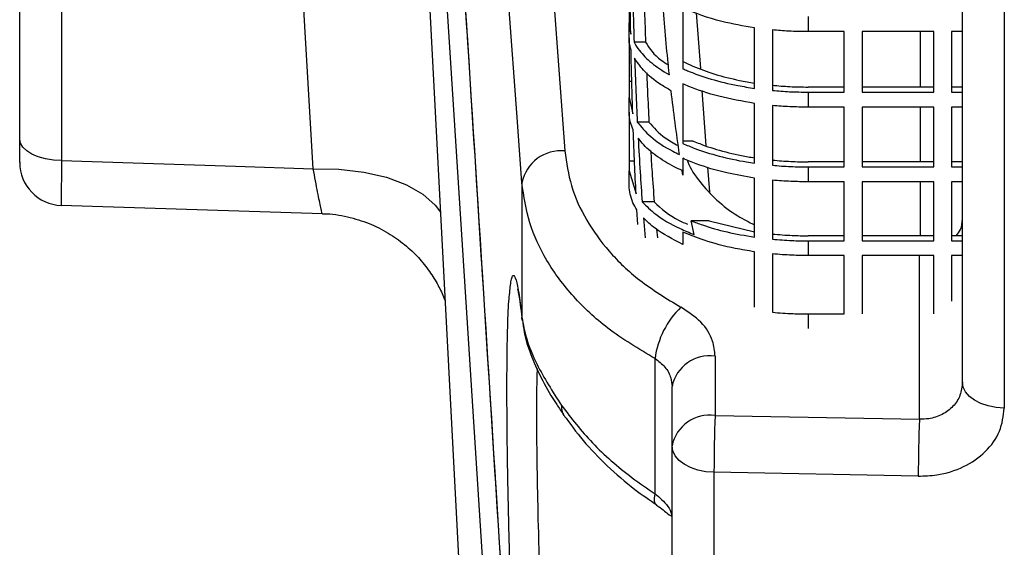
# Model space of a CAD drawing. Units: inches. Extents: x 0 to 16.8, y 0 to 10.8.
# Drawn here: x 1 to 1.3, y 5.3 to 5.5 of the extents above; entities that cross this region are included whole.
import ezdxf

# ---------------------------------------------------------------- set-up
doc = ezdxf.new("R2010")
doc.units = ezdxf.units.IN
doc.header["$MEASUREMENT"] = 0

msp = doc.modelspace()

# ---------------------------------------------------------------- linework, layer by layer
at = {"color": 7, "linetype": 'Continuous', "lineweight": 25}
for p, q in [((1.3163324541, 5.3500776691), (1.3163324541, 5.8563472974)), ((1.3309397998, 5.852324662), (1.3309397998, 5.3410979541)), ((1.165804555, 5.5929431363), (1.1776953008, 5.4307376182)), ((0.9875824541, 5.4348609763), (0.9875824541, 5.5317939111)), ((1.0021897998, 5.5130169001), (1.0021897998, 5.4273635463)), ((1.0899317083, 5.4245560583), (1.0849389521, 5.5105503176)), ((1.129558137, 5.4996359419), (1.1450404095, 5.204216584)), ((1.2000824541, 5.4828393091), (1.2000824541, 5.4753586473)), ((1.2188324541, 5.4804876529), (1.2188324541, 5.4594108815)), ((1.2625824541, 5.4776423345), (1.2625824541, 5.4723390919)), ((1.2000824541, 5.4701417505), (1.2000824541, 5.4753586473)), ((1.2000824541, 5.4753586473), (1.2006577168, 5.4714895466)), ((1.2438324541, 5.4525629661), (1.2438324541, 5.4736520258)), ((1.2000824541, 5.4701417505), (1.2000824541, 5.4549953552)), ((1.2500824541, 5.4729149942), (1.2500824541, 5.4518246245)), ((1.2750824541, 5.4723390919), (1.2625824541, 5.4723390919)), ((1.2750824541, 5.4512477007), (1.2750824541, 5.4723390919)), ((1.3063324541, 5.4723390919), (1.2813324541, 5.4723390919)), ((1.2813324541, 5.4723390919), (1.2813324541, 5.4512477007)), ((1.3063324541, 5.4512477007), (1.3063324541, 5.4723390919)), ((1.3163324541, 5.4723390919), (1.3125824541, 5.4723390919)), ((1.3125824541, 5.4723390919), (1.3125824541, 5.4512477007)), ((1.2058213614, 5.468652106), (1.2018273637, 5.468652106)), ((1.2010248297, 5.4549953552), (1.2000824541, 5.4549953552)), ((1.2000824541, 5.4549953552), (1.2000824541, 5.4494024428)), ((1.2188324541, 5.4541725499), (1.2188324541, 5.4333432269)), ((1.2750824541, 5.4530181173), (1.2625824541, 5.4530181173)), ((1.3063324541, 5.4530181173), (1.2813324541, 5.4530181173)), ((1.3163324541, 5.4530181173), (1.3125824541, 5.4530181173)), ((1.2000824541, 5.4442498019), (1.2000824541, 5.4494024428)), ((1.2000824541, 5.4494024428), (1.2013557551, 5.4436455927)), ((1.2625824541, 5.4512477007), (1.2625824541, 5.4460053285)), ((1.2625824541, 5.4512477007), (1.2750824541, 5.4512477007)), ((1.2813324541, 5.4512477007), (1.3063324541, 5.4512477007)), ((1.3125824541, 5.4512477007), (1.3163324541, 5.4512477007)), ((1.2438324541, 5.4264770161), (1.2438324541, 5.4473212382)), ((1.2500824541, 5.4465825346), (1.2500824541, 5.4257367245)), ((1.2750824541, 5.4460053285), (1.2625824541, 5.4460053285)), ((1.2750824541, 5.4251582799), (1.2750824541, 5.4460053285)), ((1.3063324541, 5.4460053285), (1.2813324541, 5.4460053285)), ((1.2813324541, 5.4460053285), (1.2813324541, 5.4251582799)), ((1.3063324541, 5.4251582799), (1.3063324541, 5.4460053285)), ((1.3163324541, 5.4460053285), (1.3125824541, 5.4460053285)), ((1.3125824541, 5.4460053285), (1.3125824541, 5.4251582799)), ((1.2000824541, 5.4442498019), (1.2000824541, 5.4271514013)), ((1.2070329435, 5.4408081521), (1.2029577319, 5.4408081521)), ((1.2224818284, 5.43419962), (1.2188324541, 5.43419962)), ((1.2019850758, 5.4271514013), (1.2000824541, 5.4271514013)), ((1.2000824541, 5.4271514013), (1.2000824541, 5.4237687412)), ((1.2188324541, 5.4281669992), (1.2188324541, 5.4222678756)), ((1.2750824541, 5.4269333717), (1.2625824541, 5.4269333717)), ((1.2625824541, 5.4251582799), (1.2625824541, 5.4199772263)), ((1.2625824541, 5.4251582799), (1.2750824541, 5.4251582799)), ((1.3063324541, 5.4269333717), (1.2813324541, 5.4269333717)), ((1.2813324541, 5.4251582799), (1.3063324541, 5.4251582799)), ((1.3163324541, 5.4269333717), (1.3125824541, 5.4269333717)), ((1.3125824541, 5.4251582799), (1.3163324541, 5.4251582799)), ((1.2000824541, 5.4186809891), (1.2000824541, 5.4237687412)), ((1.2000824541, 5.4237687412), (1.2025278248, 5.4158016388)), ((1.2188324541, 5.4222678756), (1.2185676573, 5.4238895988)), ((1.1627158577, 5.4196558519), (1.1627158577, 5.3727787617)), ((1.2438324541, 5.4006993304), (1.2438324541, 5.421296732)), ((1.2500824541, 5.420556008), (1.2500824541, 5.3999567334)), ((1.2750824541, 5.4199772263), (1.2625824541, 5.4199772263)), ((1.2750824541, 5.3993764912), (1.2750824541, 5.4199772263)), ((1.3063324541, 5.4199772263), (1.2813324541, 5.4199772263)), ((1.2813324541, 5.4199772263), (1.2813324541, 5.3993764912)), ((1.3063324541, 5.3993764912), (1.3063324541, 5.4199772263)), ((1.3163324541, 5.4199772263), (1.3125824541, 5.4199772263)), ((1.3125824541, 5.4199772263), (1.3125824541, 5.3993764912)), ((1.0021013031, 5.4117962505), (1.0931644059, 5.4088905006)), ((1.2088641665, 5.4129641982), (1.2046599732, 5.4129641982)), ((1.2031603095, 5.4050912669), (1.2028348739, 5.410232848)), ((1.2050870614, 5.4073954074), (1.2056877136, 5.4004449531)), ((1.2227382159, 5.4016144357), (1.2217449318, 5.4063556661)), ((1.2279653506, 5.4063556661), (1.2217449318, 5.4063556661)), ((1.2279653506, 5.4063556661), (1.2438324541, 5.4025721603)), ((1.2096942805, 5.403437731), (1.2099735413, 5.400445154)), ((1.2188324541, 5.4024736053), (1.2188324541, 5.3981298866)), ((1.2750824541, 5.4011571096), (1.2625824541, 5.4011571096)), ((1.3063324541, 5.4011571096), (1.2813324541, 5.4011571096)), ((1.3163324541, 5.4011571096), (1.3125824541, 5.4011571096)), ((1.2625824541, 5.3993764912), (1.2625824541, 5.3942572941)), ((1.2625824541, 5.3993764912), (1.2750824541, 5.3993764912)), ((1.2813324541, 5.3993764912), (1.3063324541, 5.3993764912)), ((1.3125824541, 5.3993764912), (1.3163324541, 5.3993764912)), ((1.2438324541, 5.3763101774), (1.2438324541, 5.3955810312)), ((1.2500824541, 5.3948379298), (1.2500824541, 5.3744875349)), ((1.2750824541, 5.3942572941), (1.2625824541, 5.3942572941)), ((1.2750824541, 5.3739052104), (1.2750824541, 5.3942572941)), ((1.3063324541, 5.3942572941), (1.2813324541, 5.3942572941)), ((1.2813324541, 5.3942572941), (1.2813324541, 5.3739052104)), ((1.3063324541, 5.3739052104), (1.3063324541, 5.3942572941)), ((1.3163324541, 5.3942572941), (1.3125824541, 5.3942572941)), ((1.3125824541, 5.3942572941), (1.3125824541, 5.3783512085)), ((1.2625824541, 5.3739052104), (1.2625824541, 5.3688485017)), ((1.2625824541, 5.3739052104), (1.2750824541, 5.3739052104)), ((1.1626570589, 5.3727212879), (1.1627818725, 5.3716366256)), ((1.1628883212, 5.3717715356), (1.1630502661, 5.3707753786)), ((1.2091359304, 5.311207489), (1.2091359304, 5.3583586148)), ((1.2300824541, 5.3592195959), (1.2300824541, 5.3385124939)), ((1.2150824541, 5.3279058922), (1.2150824541, 5.3486129942)), ((1.2300824541, 5.3385124939), (1.3013324541, 5.3371830526)), ((1.2150824541, 5.2815623437), (1.2150824541, 5.3279058922)), ((1.2296897998, 5.3186931352), (1.2296897998, 5.2593514804)), ((1.3009397998, 5.3173618997), (1.2296897998, 5.3186931352))]:
    msp.add_line(p, q, dxfattribs=at)
at = {"color": 8, "linetype": 'Continuous', "lineweight": 25}
for p, q in [((1.2235358982, 5.4788923672), (1.2249486716, 5.4595320459)), ((1.3017251083, 5.4530181173), (1.3017251083, 5.4723390919)), ((1.2255160803, 5.4517564077), (1.2269072571, 5.4326920417)), ((1.3017251083, 5.4269333717), (1.3017251083, 5.4460053285)), ((1.2274616164, 5.4250952291), (1.2280922381, 5.416453335)), ((1.3017251083, 5.4011571096), (1.3017251083, 5.4199772263)), ((1.3013324541, 5.3371830526), (1.3013324541, 5.3942572941)), ((1.1627817428, 5.3717584812), (1.1627158577, 5.3727787617))]:
    msp.add_line(p, q, dxfattribs=at)
at = {"color": 7, "linetype": 'Continuous', "lineweight": 25, "flags": 128}
for points in [[(1.1627158577, 5.0748374766), (1.1611495017, 5.0992183807), (1.1548858599, 5.1967419326), (1.1296670167, 5.5902132495)], [(1.1627158577, 5.4196558519), (1.1611604145, 5.4408421454), (1.1549456225, 5.5255883363), (1.150825112, 5.5818780242)], [(1.0021897998, 5.4273635463), (0.9993198872, 5.4275405313), (0.9965712216, 5.4279895666), (0.9940459519, 5.4286939646), (0.9918379249, 5.4296275478), (0.9900291978, 5.4307556214), (0.9886869883, 5.4320362625), (0.9878611772, 5.4334218788), (0.9875824541, 5.4348609763)], [(1.0021897998, 5.4273635463), (1.0628524169, 5.4254221246), (1.0899317083, 5.4245560583)], [(1.3309397998, 5.3410979541), (1.3280698872, 5.34130993), (1.3253212216, 5.3418477422), (1.3227959519, 5.3426914037), (1.3205879249, 5.3438095617), (1.3187791978, 5.3451606618), (1.3174369883, 5.3466944931), (1.3166111772, 5.3483540537), (1.3163324541, 5.3500776691)], [(1.2296897998, 5.3186931352), (1.2268198872, 5.3189106123), (1.2240712216, 5.3194623818), (1.2215459519, 5.3203279381), (1.2193379249, 5.3214751146), (1.2175291978, 5.3228612786), (1.2161869883, 5.3244349159), (1.2153611772, 5.3261375455), (1.2150824541, 5.3279058922)]]:
    msp.add_lwpolyline(points, dxfattribs=at)
at = {"color": 8, "linetype": 'Continuous', "lineweight": 25, "flags": 128}
for points in [[(1.0899317083, 5.4245560583), (1.0989279042, 5.4243997357), (1.1075503427, 5.4233825135), (1.1154842949, 5.4215415215), (1.1224401621, 5.4189439581), (1.1281640473, 5.4156846372), (1.1324470218, 5.4118825279), (1.1342901911, 5.40934297)], [(1.2096972411, 5.3072440269), (1.2093175413, 5.3076245083), (1.208973512, 5.3084993276), (1.2089122255, 5.3097084406), (1.2091359304, 5.311207489)]]:
    msp.add_lwpolyline(points, dxfattribs=at)
at = {"color": 7, "linetype": 'Continuous', "lineweight": 25}
for centre, radius, start, end in [((1.1764197028, 5.4167969812), 0.0139988753614641, 84.7718729127, 168.2160724454), ((1.0025824521, 5.4267384901), 0.0149999980346922, 179.9991700465, 268.0326143046), ((1.2394032649, 5.3543046668), 0.0305376166960995, 134.0016880385, 172.3713165192), ((1.2282074541, 5.3459613437), 0.0133901783035164, 81.9505330245, 168.578246341), ((1.2282074541, 5.3252542418), 0.0133901783035185, 81.9505330245, 168.578246341), ((1.911596541, 5.3150970056), 0.681916223424981, 178.0322033732, 179.697845576), ((1.9828460532, 5.3137678993), 0.6819157244540082, 178.0322301034, 179.6980242537)]:
    msp.add_arc(centre, radius, start, end, dxfattribs=at)
at = {"color": 8, "linetype": 'Continuous', "lineweight": 25}
msp.add_arc((1.1811564478, 5.3412242625), 0.0046734101202499, 170.9257498686, 213.2600451708, dxfattribs=at)
at = {"color": 7, "linetype": 'Continuous', "lineweight": 25}
for points, knots in [([(1.129667016679699, 5.691617497212531), (1.130186441848653, 5.683384152247721), (1.132783567695691, 5.642217427387755), (1.143779751035319, 5.468178018266132), (1.154291772264984, 5.302376146643533), (1.162715857748931, 5.169506443526328)], [0, 0, 0, 0, 0.047306841716084, 0.236534208786813, 1, 1, 1, 1]), ([(1.12969674358029, 5.691259622303597), (1.132897860883643, 5.640429400415317), (1.143857510814336, 5.466402213966483), (1.154916754409524, 5.292371228715886), (1.162745791177084, 5.169171574915474)], [0, 0, 0, 0, 0.2920820759417672, 1, 1, 1, 1]), ([(1.200657716759542, 5.471489546580032), (1.200595075205548, 5.475125480327863), (1.200467157251805, 5.482550283438774), (1.200383248685446, 5.489975585637609), (1.200340430230649, 5.49376470968474)], [0, 0, 0, 0, 0.4897010322723124, 0.9999999999999999, 0.9999999999999999, 0.9999999999999999, 0.9999999999999999]), ([(1.201223813541126, 5.490927269061368), (1.201313565660822, 5.487081094912137), (1.201486846535038, 5.479655438323617), (1.201716608579589, 5.472231000769497), (1.201827363661498, 5.468652105956659)], [0, 0, 0, 0, 0.5179574497394323, 1, 1, 1, 1]), ([(1.205323719103987, 5.485312738557126), (1.205373476028307, 5.483352561903257), (1.205514461211519, 5.477798443186194), (1.205700791450793, 5.472245370899141), (1.205821361449147, 5.468652105956659)], [0, 0, 0, 0, 0.3529230745187212, 1, 1, 1, 1]), ([(1.243832454065973, 5.473652025847609), (1.239928901256129, 5.474312400815356), (1.230686200264808, 5.475876014442831), (1.223172706575186, 5.478799100152354), (1.218832454065973, 5.480487652856262)], [0, 0, 0, 0, 0.4223389692590419, 1, 1, 1, 1]), ([(1.214137757757556, 5.45730234346317), (1.213759309608273, 5.460943688702629), (1.212988168223389, 5.468363442283454), (1.212357542453325, 5.4757937325586), (1.212036404878615, 5.47957750656788)], [0, 0, 0, 0, 0.4907636351791642, 1, 1, 1, 1]), ([(1.200766972957856, 5.465920755803854), (1.200524544774063, 5.466805547036242), (1.200140276392572, 5.468208013075901), (1.200098043110821, 5.469620410020689), (1.200082454065974, 5.470141750499178)], [0, 0, 0, 0, 0.6308824651497045, 1, 1, 1, 1]), ([(1.262582454065974, 5.472339091882987), (1.260292175310836, 5.47236788190567), (1.256092972610266, 5.472420668118147), (1.251960873332407, 5.472760506413867), (1.250082454065973, 5.472914994183698)], [0, 0, 0, 0, 0.5454080020540325, 1, 1, 1, 1]), ([(1.201827363661498, 5.468652105956659), (1.202408892335894, 5.467684509729752), (1.203908366299204, 5.465189559071039), (1.207798314234831, 5.46133839151802), (1.211785107053118, 5.458625187234913), (1.214087449516992, 5.457330630680891), (1.214137757757556, 5.45730234346317)], [0, 0, 0, 0, 0.2359133242644763, 0.608303430093036, 0.9914410798668357, 1, 1, 1, 1]), ([(1.205821361449147, 5.468652105956659), (1.207240029906964, 5.466482149428779), (1.209089069249373, 5.463653909349672), (1.212902070310682, 5.461303438051946), (1.21378956069667, 5.460756356987521)], [0, 0, 0, 0, 0.7672462263401819, 1, 1, 1, 1]), ([(1.201355755131785, 5.443645592699269), (1.201245257687942, 5.447222344139364), (1.201015895240748, 5.454646701072708), (1.200851940837166, 5.462072436117088), (1.200766972957857, 5.465920755803854)], [0, 0, 0, 0, 0.4817590900069966, 1, 1, 1, 1]), ([(1.214757367772764, 5.451733552686993), (1.213589158695513, 5.452406846352644), (1.209739098634146, 5.454625816485791), (1.205120991745803, 5.458414057780876), (1.202941527483184, 5.461691675589924), (1.202016151514792, 5.463083315180482)], [0, 0, 0, 0, 0.2004145243340013, 0.6605050165091776, 1, 1, 1, 1]), ([(1.202016151514792, 5.463083315180482), (1.202160535312731, 5.459179640160695), (1.202435211924937, 5.451753265145683), (1.20278961893924, 5.444329577376363), (1.20295773185908, 5.440808152075772)], [0, 0, 0, 0, 0.5256501337322866, 0.9999999999999999, 0.9999999999999999, 0.9999999999999999, 0.9999999999999999]), ([(1.218832454065973, 5.461974638223611), (1.219975599373792, 5.461419984566571), (1.225591672870924, 5.458695067898423), (1.234204278002212, 5.456058809573595), (1.242084929385304, 5.454721556208758), (1.243832454065973, 5.454425021931862)], [0, 0, 0, 0, 0.1659003403312119, 0.8150394338549417, 1, 1, 1, 1]), ([(1.218832454065973, 5.459410881464664), (1.219377676271615, 5.459172150602979), (1.222408266835059, 5.45784517695968), (1.228597584694242, 5.455690564976263), (1.236598859394255, 5.453710068666846), (1.241893809300713, 5.452870396124943), (1.243832454065973, 5.45256296606297)], [0, 0, 0, 0, 0.0771741441989311, 0.4289686493525448, 0.7909277786780338, 1, 1, 1, 1]), ([(1.206235651085341, 5.45798595294118), (1.206323211778407, 5.455805188627925), (1.206553167830574, 5.450077961779624), (1.20684946674963, 5.444353130936154), (1.207032943507831, 5.440808152075772)], [0, 0, 0, 0, 0.3807714223687612, 1, 1, 1, 1]), ([(1.243832454065973, 5.4473212382315), (1.239572715200442, 5.448072422094736), (1.231308803378461, 5.449529722038194), (1.223330685349597, 5.452218426443468), (1.219535768318367, 5.453867015855003), (1.218832454065973, 5.454172549920685)], [0, 0, 0, 0, 0.4642854042667197, 0.9007156922551722, 1, 1, 1, 1]), ([(1.250082454065973, 5.453634064089903), (1.252087962688704, 5.453459079278583), (1.256217048477568, 5.453098807929214), (1.260420586385275, 5.453045522095942), (1.262582454065974, 5.453018117342299)], [0, 0, 0, 0, 0.485702822677883, 1, 1, 1, 1]), ([(1.217698188714323, 5.429458389582377), (1.217156595866572, 5.433183524299568), (1.21607856534019, 5.440598335918096), (1.215196360720338, 5.448033665742171), (1.214757367772764, 5.451733552686993)], [0, 0, 0, 0, 0.5023910125893961, 1, 1, 1, 1]), ([(1.250082454065973, 5.451824624486562), (1.25205995191466, 5.451662823925885), (1.256193241071295, 5.45132463468162), (1.260392339006049, 5.451274072351826), (1.262582454065974, 5.451247700659222)], [0, 0, 0, 0, 0.4784320123148113, 1, 1, 1, 1]), ([(1.262582454065974, 5.446005328487664), (1.260418503090223, 5.446031085985586), (1.256219435073092, 5.446081067471737), (1.252085839354185, 5.446418833306452), (1.250082454065973, 5.44658253463337)], [0, 0, 0, 0, 0.5153407772685592, 1, 1, 1, 1]), ([(1.201546884806597, 5.438076801922968), (1.201182826575031, 5.438926243274562), (1.200309685173962, 5.440963506403235), (1.20016614490401, 5.443039435809976), (1.200082454065974, 5.444249801875262)], [0, 0, 0, 0, 0.4169522039833541, 1, 1, 1, 1]), ([(1.202957731859081, 5.440808152075772), (1.204369477824097, 5.439092847315902), (1.207380384090096, 5.435434524942352), (1.213023672199125, 5.431752315347349), (1.216908065135352, 5.429846126972846), (1.217698188714323, 5.429458389582377)], [0, 0, 0, 0, 0.4128814203498933, 0.8805743288466567, 1, 1, 1, 1]), ([(1.207032943507831, 5.440808152075772), (1.208656332549677, 5.438881783845234), (1.211170739620236, 5.435898103547713), (1.215663681563087, 5.43346141886192), (1.217255823233349, 5.432597942931252)], [0, 0, 0, 0, 0.6456349335213548, 1, 1, 1, 1]), ([(1.202527824761218, 5.415801638818258), (1.202351183064249, 5.419306565025767), (1.20197705777764, 5.426729962470533), (1.201695504091596, 5.434156613347815), (1.201546884806597, 5.438076801922968)], [0, 0, 0, 0, 0.4721458380192327, 0.9999999999999999, 0.9999999999999999, 0.9999999999999999, 0.9999999999999999]), ([(0.9875824540659736, 5.426812322368827), (0.9875824540659736, 5.426789050521234), (0.9875824540659719, 5.426501088363038), (0.9875824540659724, 5.427694568861355), (0.9875824540659747, 5.430353691608548), (0.9875824540659736, 5.433358554336541), (0.9875824540659736, 5.434860976282037)], [0, 0, 0, 0, 0.0284677401417313, 0.3522553100803127, 0.6761296853439277, 1, 1, 1, 1]), ([(1.218567657288969, 5.423889598806107), (1.217643229625789, 5.424326905536718), (1.214288694965067, 5.425913790745409), (1.209280722133218, 5.429031256305999), (1.205364115112128, 5.432490905559731), (1.203708912862673, 5.434639067075041), (1.203246373922403, 5.435239361299596)], [0, 0, 0, 0, 0.1354373501893776, 0.4914708891378549, 0.8578937914617545, 1, 1, 1, 1]), ([(1.203246373922403, 5.435239361299596), (1.203468878739463, 5.431278261669239), (1.203886116020197, 5.423850474440545), (1.204413727144731, 5.416428276955183), (1.204659973151227, 5.412964198194886)], [0, 0, 0, 0, 0.5332812462712341, 1, 1, 1, 1]), ([(1.218832454065973, 5.433343226921053), (1.220193210197575, 5.432763898770352), (1.224069238355468, 5.431113719011736), (1.23141681151065, 5.428829475208733), (1.238635164757478, 5.427263478934251), (1.242915836772905, 5.426615720257303), (1.243832454065973, 5.426477016146619)], [0, 0, 0, 0, 0.1898105681454885, 0.5406634515268333, 0.9016425873902161, 1, 1, 1, 1]), ([(1.222481828442042, 5.434199619978306), (1.223224805697073, 5.433890753919451), (1.228786864462738, 5.43157852812999), (1.236162710384621, 5.429582289017694), (1.243075902218443, 5.428466154605209), (1.243832454065973, 5.428344009354193)], [0, 0, 0, 0, 0.1207259552679199, 0.9037757928584631, 1, 1, 1, 1]), ([(1.17769530077025, 5.430737618240401), (1.17827106533835, 5.426678005641165), (1.179439219196321, 5.418441562514237), (1.184828417717632, 5.406613273494656), (1.192854978414674, 5.39549784351048), (1.203706510138938, 5.385020677173871), (1.213207522362649, 5.379280725730709), (1.21818940667351, 5.376270964942441)], [0, 0, 0, 0, 0.192568688243808, 0.3906976367760095, 0.5832739258242177, 0.781488430708324, 0.9999999999999999, 0.9999999999999999, 0.9999999999999999, 0.9999999999999999]), ([(1.207622898713653, 5.430807823381521), (1.207771993869851, 5.428362269232816), (1.208134780042079, 5.42241161831159), (1.208593794417932, 5.41646620806573), (1.208864166487921, 5.412964198194886)], [0, 0, 0, 0, 0.4109725441936246, 1, 1, 1, 1]), ([(1.243832454065973, 5.42129673201292), (1.240558337378068, 5.42185283488131), (1.233307886651237, 5.423084310980252), (1.225001206301023, 5.425564345497543), (1.220364342109005, 5.427520681448875), (1.218832454065973, 5.428166999203265)], [0, 0, 0, 0, 0.3554095280507418, 0.7870456421108674, 1, 1, 1, 1]), ([(1.220318867691764, 5.427562792528979), (1.220392238116149, 5.427347844130214), (1.221307382040013, 5.424666808512344), (1.224671303235513, 5.419863185483345), (1.230494766180035, 5.413501150963494), (1.236972201052567, 5.408431084826083), (1.241859691940187, 5.405970055623065), (1.243832454065973, 5.404976698230938)], [0, 0, 0, 0, 0.0232216656332676, 0.2896421328410608, 0.5550235990535499, 0.8203919739514554, 1, 1, 1, 1]), ([(1.250082454065973, 5.427550950857476), (1.25222553855055, 5.427365284223312), (1.256356454123199, 5.427007401369921), (1.260559779010632, 5.426957422145079), (1.262582454065974, 5.4269333717245)], [0, 0, 0, 0, 0.5187916448268683, 1, 1, 1, 1]), ([(1.250082454065973, 5.425736724477456), (1.252192572702593, 5.425565226086091), (1.256327413196441, 5.425229169865869), (1.260526347277122, 5.425181582282126), (1.262582454065974, 5.425158279902972)], [0, 0, 0, 0, 0.5103264901655639, 1, 1, 1, 1]), ([(1.209135930369742, 5.35835861476242), (1.203424819444535, 5.361748379146833), (1.192683453006401, 5.368123793994972), (1.180202301317989, 5.379892261871841), (1.171041529174977, 5.392273107255375), (1.164759701249293, 5.405695530255393), (1.163403604854985, 5.414958246222944), (1.162715857748931, 5.419655851885504)], [0, 0, 0, 0, 0.218652760463957, 0.4112386282828757, 0.6094853955434267, 0.8019497063674815, 1, 1, 1, 1]), ([(1.202834873942342, 5.410232848042082), (1.202333972958907, 5.411048162577107), (1.200642476065859, 5.413801405330582), (1.200313799809505, 5.416665227346646), (1.200082454065974, 5.418680989120846)], [0, 0, 0, 0, 0.2961288226391656, 1, 1, 1, 1]), ([(1.262582454065973, 5.419977226267391), (1.260553904666975, 5.419999921032008), (1.256355007447559, 5.420046896956823), (1.252219853785257, 5.420382526206077), (1.250082454065973, 5.420556007997014)], [0, 0, 0, 0, 0.483114802052542, 1, 1, 1, 1]), ([(1.204659973151227, 5.412964198194886), (1.206139417061438, 5.411501951045848), (1.209545568905614, 5.408135391631894), (1.215992840424984, 5.404361125348929), (1.22108127740338, 5.402289134373102), (1.222738215927933, 5.401614435701398)], [0, 0, 0, 0, 0.3411620076041229, 0.7854637768583677, 1, 1, 1, 1]), ([(1.208864166487921, 5.412964198194886), (1.211332967024681, 5.410642249399364), (1.214397713869378, 5.407759802989188), (1.219493916120888, 5.405613183626551), (1.220484883097995, 5.405195769090039)], [0, 0, 0, 0, 0.8055479495906077, 1, 1, 1, 1]), ([(1.093178185495407, 5.408792264701823), (1.093331113878184, 5.408800970752759), (1.096260694841832, 5.408967748695663), (1.101800283485289, 5.407898594263645), (1.109350558320845, 5.405691033162991), (1.116032730464261, 5.402340761548304), (1.121796460069, 5.398292582412707), (1.126615078163373, 5.393734164609755), (1.130515178211446, 5.38890920433453), (1.133456642822345, 5.384080431456807), (1.135193615939174, 5.380565831519246), (1.135817465447694, 5.378776223853351), (1.135905336978646, 5.37852415093631)], [0, 0, 0, 0, 0.0082552439475455, 0.1581420340668999, 0.2991699813084289, 0.4325489429833063, 0.5587684301521887, 0.677853537735927, 0.7894177020082424, 0.8925227356877542, 0.9848614263075065, 1, 1, 1, 1]), ([(1.218832454065973, 5.398129886570239), (1.215323654940446, 5.399928676123036), (1.209818430042887, 5.402750935442323), (1.206346227790982, 5.406159366984473), (1.205087061418964, 5.407395407418709)], [0, 0, 0, 0, 0.6373579991409558, 1, 1, 1, 1]), ([(1.221744931805349, 5.406355666097419), (1.223038288756097, 5.405868430807987), (1.226921398306891, 5.404405580196805), (1.234183171475395, 5.402336054491371), (1.240586984854221, 5.401249831152792), (1.243832454065973, 5.400699330350551)], [0, 0, 0, 0, 0.1976309938308968, 0.5933573088503743, 1, 1, 1, 1]), ([(1.314189758762978, 5.401157109574888), (1.314750002866433, 5.4018320530672), (1.316087697733218, 5.403443615669053), (1.31624249052161, 5.405700987908898), (1.316332454065974, 5.407012943134687)], [0, 0, 0, 0, 0.4188130771561298, 1, 1, 1, 1]), ([(1.243832454065973, 5.395581031186483), (1.241567803553298, 5.395950057671872), (1.235358164672133, 5.396961922946016), (1.226746480655734, 5.399223918983825), (1.22123383267318, 5.401487542525387), (1.218832454065973, 5.402473605333075)], [0, 0, 0, 0, 0.2447078013905207, 0.6709852445373855, 1, 1, 1, 1]), ([(1.250082454065973, 5.401776618438772), (1.252367511025106, 5.401580036736075), (1.256500252663928, 5.4012245001334), (1.260703325430184, 5.401177930248178), (1.262582454065974, 5.401157109574888)], [0, 0, 0, 0, 0.5529155119854203, 1, 1, 1, 1]), ([(1.250082454065973, 5.399956733439448), (1.252330293798546, 5.399775256816897), (1.256466694138409, 5.399441309537506), (1.260665431966718, 5.399396808895704), (1.262582454065973, 5.39937649119137)], [0, 0, 0, 0, 0.5434289594530496, 0.9999999999999999, 0.9999999999999999, 0.9999999999999999, 0.9999999999999999]), ([(1.262582454065973, 5.394257294113242), (1.260693477273089, 5.394277034753848), (1.256494781959081, 5.394320912971683), (1.252358073421688, 5.394654449849861), (1.250082454065973, 5.394837929775743)], [0, 0, 0, 0, 0.4498961347783098, 1, 1, 1, 1]), ([(1.161160907587255, 5.382587942480613), (1.16115971919304, 5.382592010086746), (1.161155983324152, 5.382604797125791), (1.161427572974111, 5.381485428133622), (1.161841094661656, 5.379035446607491), (1.162215487835699, 5.37657340070374), (1.162440269039764, 5.374606445658047), (1.162460154521643, 5.374432437119014)], [0, 0, 0, 0, 0.1067758797492323, 0.3356636061503803, 0.625737357725218, 0.9668905012652271, 1, 1, 1, 1]), ([(1.162715857748931, 5.189825988115593), (1.162328937724865, 5.196841942366921), (1.161555099681392, 5.210873814519491), (1.160487608159444, 5.233526587992366), (1.15953599262563, 5.256570082951042), (1.158732171953932, 5.279493916966024), (1.15811045439042, 5.301577976483062), (1.15768540460042, 5.322248060774815), (1.157483199348029, 5.340821029294625), (1.15749496788872, 5.356985180760291), (1.157753165375589, 5.369724430770131), (1.15803646947102, 5.377414173441972), (1.158285743064434, 5.379619181617882), (1.158315662892627, 5.379883844492457)], [0, 0, 0, 0, 0.0988238335493443, 0.1976471550863966, 0.2964928791959233, 0.3953378717228915, 0.4940453133020904, 0.5927521687911494, 0.6912674054966632, 0.7897825251208038, 0.8881803047790913, 0.9865784978510591, 0.9999999999999999, 0.9999999999999999, 0.9999999999999999, 0.9999999999999999]), ([(1.230082454065974, 5.359219595874014), (1.229897043704528, 5.360975810279331), (1.229459393041197, 5.36512125497535), (1.225646577295261, 5.371333852729425), (1.22067531814535, 5.37462513644922), (1.21818940667351, 5.376270964942441)], [0, 0, 0, 0, 0.2687308488182722, 0.6343239575518054, 1, 1, 1, 1]), ([(1.250082454065973, 5.37448753492476), (1.252469035467815, 5.374296077004842), (1.256606953051799, 5.373964122229356), (1.260805469825161, 5.373922729527603), (1.262582454065973, 5.373905210441061)], [0, 0, 0, 0, 0.576759046888241, 1, 1, 1, 1]), ([(1.162715857748931, 5.372778761659013), (1.163149265266771, 5.37033340071271), (1.164028161738081, 5.365374513249268), (1.168165000827473, 5.355058277600724), (1.173423905679996, 5.346835820526482), (1.176541526400844, 5.341961326069972)], [0, 0, 0, 0, 0.2837346746448475, 0.5753785849766921, 1, 1, 1, 1]), ([(1.163050266120513, 5.370775378574017), (1.163246677625119, 5.369330278778268), (1.163774239240537, 5.365448738416274), (1.166052595315282, 5.358829623898632), (1.169787494033818, 5.35073678332872), (1.173631085981642, 5.343933803005281), (1.176510314644741, 5.339867737206338), (1.177373743151337, 5.338648397747304)], [0, 0, 0, 0, 0.1458928249358421, 0.3918683610499835, 0.6452056237496819, 0.8936035951710887, 1, 1, 1, 1]), ([(1.209135930369742, 5.35835861476242), (1.210380093346421, 5.357414099087965), (1.212876774679017, 5.355518724690111), (1.214771256254374, 5.351974883653516), (1.21498973578538, 5.349614635562788), (1.215082454065973, 5.348612994156215)], [0, 0, 0, 0, 0.3637788089308747, 0.7300006337395923, 1, 1, 1, 1]), ([(1.316332454065974, 5.350077669056604), (1.316167630336176, 5.348550054253827), (1.315839567775947, 5.345509513769427), (1.313240289588988, 5.341552910750853), (1.309401861758884, 5.338672247117409), (1.305178668434763, 5.337258477940573), (1.302417171313506, 5.337204324191493), (1.301332454065973, 5.337183052575748)], [0, 0, 0, 0, 0.22001617159394, 0.437916728574726, 0.652176916984477, 0.8633749445790171, 1, 1, 1, 1]), ([(1.176541526400844, 5.341961326069972), (1.179957082759309, 5.337564803380527), (1.186888367038431, 5.328642816622892), (1.198476187918469, 5.318516778209665), (1.206447649583601, 5.313050818869629), (1.209135930369741, 5.311207488990004)], [0, 0, 0, 0, 0.3916824220566449, 0.7948521205578968, 1, 1, 1, 1]), ([(1.300939799841355, 5.317361899708557), (1.30310970275996, 5.317433868196157), (1.308636357324912, 5.31761716900981), (1.317065674530825, 5.320310309886325), (1.324732189789811, 5.325633727858593), (1.329942669177588, 5.332844673775713), (1.330607233173891, 5.338345289846488), (1.330939799841355, 5.341097954098293)], [0, 0, 0, 0, 0.1374034054783463, 0.3499608906998287, 0.5650134569210233, 0.7823203997982008, 1, 1, 1, 1]), ([(1.177276699120228, 5.338670279822246), (1.179456014323818, 5.335681500395938), (1.183952345498987, 5.329515094504732), (1.192365519798861, 5.320858998803083), (1.200983819128208, 5.313295013209175), (1.207199368176993, 5.309083720812912), (1.209798308382395, 5.307322830980099)], [0, 0, 0, 0, 0.2557837805987186, 0.5277293458579425, 0.802526988163325, 0.9999999999999999, 0.9999999999999999, 0.9999999999999999, 0.9999999999999999]), ([(1.209697436859769, 5.307243894090424), (1.210517689959341, 5.306661782129524), (1.212207447176177, 5.305462606061243), (1.214345873622864, 5.303532294783061), (1.214720884653248, 5.303528325988406), (1.21498348083274, 5.303525546895982)], [0, 0, 0, 0, 0.2204459467610986, 0.4541282802303443, 1, 1, 1, 1])]:
    msp.add_open_spline(points, degree=3, knots=knots, dxfattribs=at)
at = {"color": 8, "linetype": 'Continuous', "lineweight": 25}
for points, knots in [([(1.002189799841355, 5.427363546344721), (1.002157043180672, 5.424475726631508), (1.002091526430603, 5.418699784931375), (1.00206542438125, 5.413580695757121), (1.002071684431077, 5.411288596339126), (1.002101873557127, 5.411854500443524), (1.002104643939631, 5.411906432083652)], [0, 0, 0, 0, 0.3224796462173482, 0.6449930470067478, 0.9674218773421509, 1, 1, 1, 1]), ([(1.093167372900363, 5.40898480857344), (1.093167818742267, 5.408935698865801), (1.093172934558452, 5.408372189167213), (1.092625688840083, 5.410688120817861), (1.091553004916881, 5.415858492496052), (1.090473160781102, 5.421651396274813), (1.0899317082799, 5.424556058286957)], [0, 0, 0, 0, 0.030656070860266, 0.3517633087376773, 0.6749629263838206, 1, 1, 1, 1]), ([(1.158315662892627, 5.379883844492457), (1.1584922004815, 5.381827648555281), (1.158873151628512, 5.386022190873576), (1.159672649945976, 5.387954875601852), (1.160639182144259, 5.386337280239291), (1.161666569284096, 5.38133998955739), (1.162384473718258, 5.375482550277259), (1.162715857748931, 5.372778761659013)], [0, 0, 0, 0, 0.1827625304160165, 0.3943839724846718, 0.6063331810388047, 0.8182837561630816, 1, 1, 1, 1]), ([(1.168002855390166, 5.35493210932577), (1.167943364004098, 5.352513531681605), (1.167792256989835, 5.346370389443085), (1.167798183459668, 5.333208553131179), (1.167994211264297, 5.316452711847019), (1.168418994115128, 5.297557828264877), (1.169038205270969, 5.277549973793819), (1.169842942641958, 5.256596281507901), (1.17079062390052, 5.235723376612709), (1.171861462264225, 5.215008057429807), (1.172635548823822, 5.202245420132535), (1.173028124712526, 5.195772883415437)], [0, 0, 0, 0, 0.0739265042102043, 0.1877719459019204, 0.3049359315677168, 0.419008086881815, 0.5364112555784785, 0.6506564224996376, 0.768231881661349, 0.8824594305347897, 1, 1, 1, 1]), ([(1.209135930369742, 5.311207488990004), (1.20993349713498, 5.310541342912812), (1.211693405614523, 5.30907142693717), (1.213733760705265, 5.3067942883394), (1.214782379614923, 5.304919313787116), (1.214900731120092, 5.303724566527906), (1.214919598904704, 5.303534098025448)], [0, 0, 0, 0, 0.2686799527180175, 0.5928683938210675, 0.9350944337941668, 1, 1, 1, 1])]:
    msp.add_open_spline(points, degree=3, knots=knots, dxfattribs=at)

doc.saveas('drawing.dxf')
